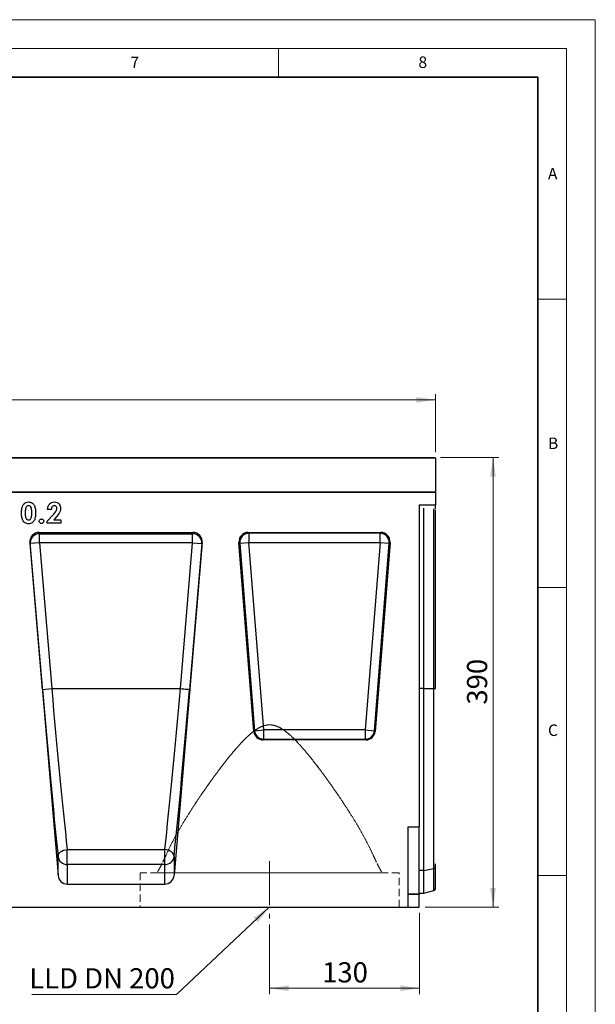
# Model space of a CAD drawing. Units: millimetres. Extents: x 0 to 420, y 0 to 297.
# Drawn here: x 320 to 420, y 126 to 297 of the extents above; entities that cross this region are included whole.
import ezdxf

# ---------------------------------------------------------------- set-up
doc = ezdxf.new("R2010")
doc.units = ezdxf.units.MM
doc.linetypes.add('CENTERX2', pattern=[20.32, 12.7, -2.54, 2.54, -2.54])
doc.linetypes.add('HIDDEN', pattern=[1.905, 1.27, -0.635])
doc.styles.add('SLDTEXTSTYLE0', font='TXT', dxfattribs={"width": 0.605})
doc.styles.add('SLDTEXTSTYLE1', font='TXT', dxfattribs={"width": 0.75})
doc.styles.add('SLDTEXTSTYLE3', font='TXT', dxfattribs={"width": 0.7})
doc.dimstyles.new('SLDDIMSTYLE2', dxfattribs={"dimtxt": 3.5, "dimasz": 3.302, "dimexe": 0, "dimexo": 0.0625, "dimgap": 0.875, "dimtad": 1, "dimlfac": 5, "dimrnd": 1e-09, "dimzin": 12, "dimdsep": 46, "dimtxsty": 'SLDTEXTSTYLE1', "dimsah": 1, "dimcen": 0.09, "dimadec": 0, "dimazin": 3, "dimtfac": 1, "dimtofl": 0, "dimtmove": 0, "dimatfit": 3, "dimfxl": 0, "dimfrac": 2, "dimtolj": 1, "dimtzin": 12, "dimarcsym": 0})
doc.dimstyles.new('SLDDIMSTYLE3', dxfattribs={"dimtxt": 3.5, "dimasz": 3.302, "dimexe": 0, "dimexo": 0.0625, "dimgap": 0.875, "dimtad": 1, "dimdec": 0, "dimlfac": 5, "dimrnd": 1e-09, "dimzin": 12, "dimdsep": 46, "dimtxsty": 'SLDTEXTSTYLE1', "dimsah": 1, "dimcen": 0.09, "dimadec": 0, "dimazin": 3, "dimtfac": 1, "dimtdec": 0, "dimtofl": 0, "dimtmove": 0, "dimatfit": 3, "dimfxl": 0, "dimfrac": 2, "dimtolj": 1, "dimtzin": 12, "dimarcsym": 0})
doc.dimstyles.new('SLDDIMSTYLE4', dxfattribs={"dimtxt": 0.18, "dimasz": 3.302, "dimexe": 0, "dimexo": 0.0625, "dimgap": 0, "dimtad": 0, "dimtih": 1, "dimtoh": 1, "dimdec": 0, "dimrnd": 1e-09, "dimzin": 0, "dimdsep": 46, "dimtxsty": 'Standard', "dimsah": 1, "dimcen": 0.09, "dimadec": 0, "dimazin": 0, "dimtfac": 3.302, "dimtdec": 0, "dimtofl": 0, "dimtmove": 0, "dimatfit": 3, "dimfxl": 0, "dimfrac": 2, "dimtolj": 1, "dimtzin": 0, "dimarcsym": 0})

# ---------------------------------------------------------------- blocks, each defined once
blk = doc.blocks.new('_D_7')
at = {"color": 179, "linetype": 'Continuous', "lineweight": 18}
for p, q in [((393.14, 221.04), (403.24, 221.04)), ((402.24, 143.04), (402.24, 221.04)), ((390.44, 143.04), (403.24, 143.04))]:
    blk.add_line(p, q, dxfattribs=at)
for points in [[(402.24, 221.04), (401.73, 217.74), (402.74, 217.74)], [(402.24, 143.04), (402.74, 146.34), (401.73, 146.34)]]:
    blk.add_solid(points, dxfattribs=at)
at = {"color": 179, "linetype": 'Continuous', "lineweight": 18, "insert": (397.72, 178.16), "char_height": 3.5, "attachment_point": 1, "rotation": 90, "style": 'SLDTEXTSTYLE1'}
blk.add_mtext('390', dxfattribs=at)
blk = doc.blocks.new('_D_8')
at = {"color": 179, "linetype": 'Continuous', "lineweight": 18}
for p, q in [((192.24, 221.94), (192.24, 232.04)), ((192.24, 231.04), (392.24, 231.04)), ((392.24, 221.94), (392.24, 232.04))]:
    blk.add_line(p, q, dxfattribs=at)
for points in [[(192.24, 231.04), (195.54, 230.53), (195.54, 231.55)], [(392.24, 231.04), (388.93, 231.55), (388.93, 230.53)]]:
    blk.add_solid(points, dxfattribs=at)
at = {"color": 179, "linetype": 'Continuous', "lineweight": 18, "insert": (287.06, 235.55), "char_height": 3.5, "attachment_point": 1, "style": 'SLDTEXTSTYLE1'}
blk.add_mtext('1000', dxfattribs=at)
blk = doc.blocks.new('_D_9')
at = {"color": 179, "linetype": 'Continuous', "lineweight": 18}
for p, q in [((389.44, 142.04), (389.44, 127.96)), ((363.44, 140.04), (363.44, 127.96)), ((389.44, 128.96), (363.44, 128.96))]:
    blk.add_line(p, q, dxfattribs=at)
for points in [[(363.44, 128.96), (366.74, 128.45), (366.74, 129.47)], [(389.44, 128.96), (386.13, 129.47), (386.13, 128.45)]]:
    blk.add_solid(points, dxfattribs=at)
at = {"color": 179, "linetype": 'Continuous', "lineweight": 18, "insert": (372.56, 133.47), "char_height": 3.5, "attachment_point": 1, "style": 'SLDTEXTSTYLE1'}
blk.add_mtext('130', dxfattribs=at)
blk = doc.blocks.new('SW_NOTE_0_5')
at = {"color": 0, "linetype": 'Continuous', "lineweight": 18}
blk.add_line((-25.15, 0), (0, 0), dxfattribs=at)
at = {"color": 0, "linetype": 'Continuous', "lineweight": 18, "insert": (-25.6, 4.54), "char_height": 3.5, "attachment_point": 1, "style": 'SLDTEXTSTYLE3'}
blk.add_mtext('LLD DN 200', dxfattribs=at)

msp = doc.modelspace()

# ---------------------------------------------------------------- linework, layer by layer
at = {"color": 7, "linetype": 'Continuous', "lineweight": 18}
for p, q in [((0, 297), (420, 297)), ((420, 0), (420, 297)), ((15, 292), (415, 292)), ((365, 292), (365, 287)), ((415, 292), (415, 5)), ((410, 248.5), (415, 248.5)), ((410, 198.5), (415, 198.5)), ((410, 148.5), (415, 148.5))]:
    msp.add_line(p, q, dxfattribs=at)
at = {"color": 7, "linetype": 'Continuous', "lineweight": 35}
for p, q in [((410, 287), (20, 287)), ((410, 5), (410, 287))]:
    msp.add_line(p, q, dxfattribs=at)
at = {"color": 7, "linetype": 'Continuous', "lineweight": 25}
for p, q in [((392.2352, 220.9416), (292.2352, 220.9416)), ((292.3352, 221.0416), (392.1352, 221.0416)), ((392.2352, 220.9416), (392.2352, 215.0419)), ((192.2352, 215.0419), (392.2352, 215.0419)), ((392.2352, 215.0419), (292.2352, 215.0419)), ((392.2352, 215.0419), (392.2352, 212.8443)), ((325.5353, 212.0419), (324.8892, 212.0419)), ((389.4352, 212.8443), (392.2352, 212.8443)), ((389.4352, 212.8443), (389.4352, 156.9619)), ((390.2352, 180.9419), (390.2352, 212.2459)), ((392.2352, 212.0571), (392.2352, 212.8443)), ((392.2352, 180.9419), (392.2352, 211.9225)), ((324.7969, 209.9693), (325.8627, 211.1037)), ((326.361, 210.6725), (325.9853, 210.2419)), ((325.9853, 210.2419), (327.1969, 210.2419)), ((327.1969, 210.2419), (327.1969, 209.6419)), ((324.7969, 209.6419), (324.7969, 209.9693)), ((327.1969, 209.6419), (324.7969, 209.6419)), ((323.4052, 208.0419), (350.1332, 208.0419)), ((323.4052, 208.0419), (323.4612, 207.8139)), ((323.4612, 207.8139), (350.0771, 207.8139)), ((323.4612, 206.2294), (323.4612, 207.8139)), ((350.0771, 207.8139), (350.1332, 208.0419)), ((350.0771, 206.2294), (350.0771, 207.8139)), ((359.7102, 208.0419), (382.7601, 208.0419)), ((359.856, 207.9072), (359.7102, 208.0419)), ((382.6143, 207.9072), (359.856, 207.9072)), ((359.856, 207.9072), (359.856, 206.3133)), ((382.7601, 208.0419), (382.6143, 207.9072)), ((382.6143, 206.3133), (382.6143, 207.9072)), ((321.8177, 206.2966), (326.6974, 148.554)), ((321.8673, 206.0948), (321.8177, 206.2966)), ((323.4612, 206.2294), (321.8673, 206.0948)), ((324.0043, 180.8072), (321.8673, 206.0948)), ((323.4612, 206.2294), (325.5982, 180.9419)), ((350.0771, 206.2294), (323.4612, 206.2294)), ((351.7206, 206.2966), (346.8409, 148.554)), ((347.9402, 180.9419), (350.0771, 206.2294)), ((351.6711, 206.0948), (349.5341, 180.8072)), ((350.0771, 206.2294), (351.6711, 206.0948)), ((351.7206, 206.2966), (351.6711, 206.0948)), ((360.7189, 173.5101), (358.1213, 206.3222)), ((358.1213, 206.3222), (358.2671, 206.1875)), ((358.2671, 206.1875), (359.856, 206.3133)), ((358.2671, 206.1875), (360.8434, 173.6447)), ((362.4323, 173.7705), (359.856, 206.3133)), ((359.856, 206.3133), (382.6143, 206.3133)), ((382.6143, 206.3133), (380.038, 173.7705)), ((381.6269, 173.6447), (384.2032, 206.1875)), ((384.349, 206.3222), (381.7514, 173.5101)), ((382.6143, 206.3133), (384.2032, 206.1875)), ((384.2032, 206.1875), (384.349, 206.3222)), ((324.0043, 180.8072), (325.5982, 180.9419)), ((325.5982, 180.9419), (347.9402, 180.9419)), ((390.2352, 180.9419), (391.9486, 180.9419)), ((390.2352, 149.3854), (390.2352, 180.9419)), ((391.9486, 149.7199), (391.9486, 180.9419)), ((360.8434, 173.6447), (360.7189, 173.5101)), ((360.8434, 173.6447), (362.4323, 173.7705)), ((362.4323, 172.1766), (362.4323, 173.7705)), ((380.038, 173.7705), (362.4323, 173.7705)), ((380.038, 173.7705), (380.038, 172.1766)), ((380.038, 173.7705), (381.6269, 173.6447)), ((381.7514, 173.5101), (381.6269, 173.6447)), ((362.3079, 172.0419), (362.4323, 172.1766)), ((380.1624, 172.0419), (362.3079, 172.0419)), ((362.4323, 172.1766), (380.038, 172.1766)), ((380.038, 172.1766), (380.1624, 172.0419)), ((387.4352, 156.9619), (387.4352, 143.0419)), ((387.4352, 156.9619), (389.4352, 156.9619)), ((389.4352, 145.3588), (389.4352, 156.9619)), ((328.2913, 153.0107), (345.247, 153.0107)), ((328.2913, 150.4189), (328.2913, 153.0107)), ((345.247, 150.4189), (345.247, 153.0107)), ((326.6974, 148.554), (326.6974, 151.8296)), ((328.2913, 150.4189), (328.2913, 147.0419)), ((345.247, 150.4189), (328.2913, 150.4189)), ((345.247, 147.0419), (345.247, 150.4189)), ((346.8409, 151.8296), (346.8409, 148.554)), ((392.2352, 149.9371), (392.2352, 150.5511)), ((390.2352, 149.3854), (391.9486, 149.7199)), ((390.2352, 145.4419), (390.2352, 149.3854)), ((392.2352, 146.1991), (392.2352, 149.9371)), ((328.2913, 147.0419), (345.247, 147.0419)), ((387.4352, 145.3588), (389.4352, 145.3588)), ((389.4352, 145.2159), (387.4352, 145.2159)), ((389.4352, 145.4419), (390.2352, 145.4419)), ((389.4352, 145.3588), (389.4352, 145.2159)), ((389.4352, 143.0419), (389.4352, 145.2159)), ((390.2352, 145.4419), (391.9486, 145.901)), ((187.8352, 143.0419), (387.4352, 143.0419)), ((387.4352, 143.0419), (389.4352, 143.0419))]:
    msp.add_line(p, q, dxfattribs=at)
at = {"color": 8, "linetype": 'Continuous', "lineweight": 25}
for p, q in [((391.9486, 180.942), (391.9486, 212.1315)), ((390.2352, 180.9419), (389.4352, 180.9419)), ((390.2352, 149.3854), (389.4352, 149.3854)), ((391.9486, 145.901), (391.9486, 149.7199))]:
    msp.add_line(p, q, dxfattribs=at)
at = {"color": 179, "linetype": 'CENTERX2', "lineweight": 18, "ltscale": 0.6}
msp.add_line((363.4352, 151.0119), (363.4352, 141.0419), dxfattribs=at)
at = {"color": 7, "linetype": 'HIDDEN', "lineweight": 18}
for p, q in [((385.9352, 149.0119), (340.9352, 149.0119)), ((340.9352, 149.0119), (340.9352, 143.0419)), ((343.9352, 149.0471), (343.9352, 149.0119)), ((343.9352, 149.0119), (382.9352, 149.0119)), ((382.9352, 149.0119), (382.9352, 149.0471)), ((385.9352, 143.0419), (385.9352, 149.0119)), ((340.9352, 143.0419), (385.9352, 143.0419))]:
    msp.add_line(p, q, dxfattribs=at)
at = {"color": 7, "linetype": 'Continuous', "lineweight": 25, "flags": 128}
for points in [[(347.9402, 180.9419), (348.2468, 180.916), (348.542, 180.8911), (348.8147, 180.868), (349.0547, 180.8477), (349.2532, 180.831), (349.4026, 180.8183), (349.4974, 180.8103), (349.5341, 180.8072)], [(326.6974, 151.8296), (326.7174, 152.0405), (326.8008, 152.2483), (326.9444, 152.4446), (327.1422, 152.6216), (327.3863, 152.7721), (327.6669, 152.89), (327.9727, 152.9706), (328.2913, 153.0107)], [(346.8409, 151.8296), (346.8209, 152.0405), (346.7375, 152.2483), (346.5939, 152.4446), (346.3961, 152.6216), (346.152, 152.7721), (345.8714, 152.89), (345.5656, 152.9706), (345.247, 153.0107)]]:
    msp.add_lwpolyline(points, dxfattribs=at)
at = {"color": 7, "linetype": 'Continuous', "lineweight": 25}
for centre, radius, start, end in [((392.1352, 220.9416), 0.1, 0, 90), ((323.4618, 206.2148), 1.5991, 90.023887, 184.304995), ((350.0765, 206.2148), 1.5991, 355.695005, 89.976113), ((359.8718, 206.2988), 1.6085, 90.561074, 183.965401), ((382.5986, 206.2988), 1.6085, 356.034599, 89.438926), ((362.4453, 173.7845), 1.608, 184.987495, 269.538981), ((380.0251, 173.7845), 1.608, 270.461019, 355.012505), ((328.2676, 151.9979), 1.5792, 186.116219, 270.859187), ((345.2707, 151.9979), 1.5792, 269.140813, 353.883781), ((391.9055, 150.0744), 0.3571, 276.924751, 337.386338), ((391.845, 146.2874), 0.4, 285, 347.246531)]:
    msp.add_arc(centre, radius, start, end, dxfattribs=at)
for centre, major_axis, ratio, start_param, end_param in [((323.4129, 206.4262), (-0.3856, 1.57), 0.98968997, 6.0447172, 7.69582713), ((350.1255, 206.4262), (0.3856, 1.57), 0.98968997, 4.87054349, 6.52165341), ((359.7234, 206.4358), (1.1849, -1.0948), 0.99179208, 2.32080288, 3.96238243), ((382.7469, 206.4358), (-1.1849, -1.0948), 0.99179208, 2.32080288, 3.96238243), ((325.0076, 180.8073), (-3.7464, 44.3099), 0.02248309, 1.56889591, 2.28172175), ((326.6015, 180.942), (-3.7466, 42.7099), 0.02331272, 1.56875186, 2.28157768), ((346.9368, 180.942), (3.7466, 42.7099), 0.02331272, 4.00160763, 4.71443345), ((348.5307, 180.8073), (3.7464, 44.3099), 0.02248309, 4.00146356, 4.7142894), ((362.3191, 173.648), (1.0935, 1.1835), 0.99298023, 2.39920571, 3.8839796), ((380.1512, 173.648), (-1.0935, 1.1835), 0.99298023, 2.39920571, 3.8839796), ((328.2913, 148.6984), (0, 1.6564), 0.96592583, 1.65806279, 3.14159265), ((345.247, 148.6984), (0, 1.6564), 0.96592583, 3.14159265, 4.62512252)]:
    msp.add_ellipse(centre, major_axis=major_axis, ratio=ratio, start_param=start_param, end_param=end_param, dxfattribs=at)
for points, knots in [([(320.3522, 211.4066), (320.3618, 211.6842), (320.375, 212.0709), (320.4924, 212.556), (320.5961, 212.7484), (320.6479, 212.8446)], [0, 0, 0, 0, 0.559976228, 0.780108928, 1, 1, 1, 1]), ([(320.6479, 212.8446), (320.7098, 212.9249), (320.8335, 213.0856), (321.1425, 213.2914), (321.4046, 213.318), (321.5645, 213.3342)], [0, 0, 0, 0, 0.28073233, 0.56110948, 1, 1, 1, 1]), ([(321.5804, 212.6881), (321.5147, 212.6805), (321.3836, 212.6652), (321.2189, 212.543), (321.1217, 212.3698), (321.0418, 212.1197), (321.0046, 211.7922), (321.0005, 211.5304), (320.9984, 211.3994)], [0, 0, 0, 0, 0.12460329, 0.2490747, 0.37390632, 0.49907619, 0.74941361, 1, 1, 1, 1]), ([(321.5645, 213.3342), (321.6713, 213.3277), (321.8849, 213.3146), (322.1839, 213.1851), (322.4278, 212.972), (322.6522, 212.6052), (322.7842, 212.0795), (322.7936, 211.6537), (322.7984, 211.4405)], [0, 0, 0, 0, 0.1250479, 0.24991146, 0.37475122, 0.49982351, 0.74949097, 1, 1, 1, 1]), ([(322.1522, 211.4405), (322.1497, 211.5669), (322.1447, 211.8198), (322.0993, 212.1967), (321.9699, 212.4935), (321.7713, 212.6647), (321.644, 212.6803), (321.5804, 212.6881)], [0, 0, 0, 0, 0.251043409, 0.501869504, 0.750588904, 0.875402185, 1, 1, 1, 1]), ([(324.8892, 212.0419), (324.9086, 212.225), (324.9473, 212.5902), (325.2325, 213.0328), (325.6376, 213.2975), (325.9261, 213.322), (326.0704, 213.3342)], [0, 0, 0, 0, 0.28063752, 0.55992751, 0.77978221, 1, 1, 1, 1]), ([(326.0336, 212.6881), (325.9489, 212.6734), (325.7791, 212.6439), (325.5756, 212.3927), (325.5506, 212.175), (325.5353, 212.0419)], [0, 0, 0, 0, 0.27875482, 0.55927323, 1, 1, 1, 1]), ([(325.8627, 211.1037), (325.9457, 211.1932), (326.1116, 211.3722), (326.3183, 211.6419), (326.4667, 211.923), (326.4919, 212.1139), (326.5045, 212.2092)], [0, 0, 0, 0, 0.28039929, 0.56063821, 0.78061767, 1, 1, 1, 1]), ([(326.5045, 212.2092), (326.4976, 212.2799), (326.4838, 212.421), (326.3592, 212.5823), (326.2002, 212.676), (326.0892, 212.684), (326.0336, 212.6881)], [0, 0, 0, 0, 0.27984106, 0.55918498, 0.77939105, 1, 1, 1, 1]), ([(326.0704, 213.3342), (326.2304, 213.3181), (326.5501, 213.2858), (326.9038, 212.9884), (327.1085, 212.6286), (327.1367, 212.3792), (327.1507, 212.2547)], [0, 0, 0, 0, 0.27974791, 0.5589635, 0.77963265, 1, 1, 1, 1]), ([(327.1507, 212.2547), (327.1308, 212.0866), (327.091, 211.7502), (326.8103, 211.2071), (326.5315, 210.8753), (326.361, 210.6725)], [0, 0, 0, 0, 0.27943966, 0.55947484, 1, 1, 1, 1]), ([(321.5832, 209.5496), (321.4778, 209.5555), (321.267, 209.5673), (320.9678, 209.6868), (320.7264, 209.8974), (320.499, 210.2557), (320.3665, 210.7755), (320.357, 211.1959), (320.3522, 211.4066)], [0, 0, 0, 0, 0.12509079, 0.24997168, 0.37484823, 0.49991603, 0.74947144, 1, 1, 1, 1]), ([(320.9984, 211.3994), (321.001, 211.2757), (321.0062, 211.0283), (321.0545, 210.6602), (321.1912, 210.3723), (321.3939, 210.2168), (321.5182, 210.2028), (321.5804, 210.1958)], [0, 0, 0, 0, 0.251072103, 0.501907783, 0.750400883, 0.875207827, 1, 1, 1, 1]), ([(321.5804, 210.1958), (321.6261, 210.1994), (321.7175, 210.2068), (321.865, 210.2874), (321.9332, 210.3841), (321.9748, 210.4431)], [0, 0, 0, 0, 0.28026645, 0.56044477, 1, 1, 1, 1]), ([(322.7984, 211.4405), (322.7937, 211.2282), (322.7844, 210.8043), (322.6539, 210.2812), (322.4376, 209.9133), (322.2025, 209.6915), (321.9018, 209.5672), (321.6895, 209.5555), (321.5832, 209.5496)], [0, 0, 0, 0, 0.2505166, 0.50021105, 0.62530991, 0.75013102, 0.87492633, 1, 1, 1, 1]), ([(321.9748, 210.4431), (322.0139, 210.5305), (322.0922, 210.7053), (322.1414, 211.0455), (322.1481, 211.2906), (322.1522, 211.4405)], [0, 0, 0, 0, 0.2794999, 0.55965857, 1, 1, 1, 1]), ([(323.4284, 209.9895), (323.4351, 210.0474), (323.4486, 210.1631), (323.5562, 210.2899), (323.6843, 210.3691), (323.7752, 210.3766), (323.8207, 210.3804)], [0, 0, 0, 0, 0.279622113, 0.559145136, 0.779474057, 1, 1, 1, 1]), ([(323.8207, 210.3804), (323.8785, 210.3738), (323.9943, 210.3606), (324.1217, 210.2536), (324.2012, 210.1258), (324.2091, 210.0349), (324.213, 209.9895)], [0, 0, 0, 0, 0.27953605, 0.55944739, 0.77970538, 1, 1, 1, 1]), ([(323.8207, 209.5958), (323.7628, 209.6027), (323.6468, 209.6165), (323.5187, 209.7238), (323.4407, 209.8531), (323.4325, 209.944), (323.4284, 209.9895)], [0, 0, 0, 0, 0.27956516, 0.55942252, 0.77969984, 1, 1, 1, 1]), ([(324.213, 209.9895), (324.2061, 209.9316), (324.1923, 209.8156), (324.0852, 209.6881), (323.9574, 209.6075), (323.8663, 209.5997), (323.8207, 209.5958)], [0, 0, 0, 0, 0.27955829, 0.55926301, 0.77958788, 1, 1, 1, 1])]:
    msp.add_open_spline(points, degree=3, knots=knots, dxfattribs=at)
for points in [[(392.2352, 180.942), (392.2244, 180.942), (392.2028, 180.942), (392.1365, 180.942), (392.0514, 180.942), (391.9828, 180.942), (391.9486, 180.942)], [(391.9486, 180.9419), (391.9828, 180.9419), (392.0514, 180.9419), (392.1365, 180.9419), (392.2028, 180.9419), (392.2244, 180.9419), (392.2352, 180.9419)]]:
    msp.add_open_spline(points, degree=3, dxfattribs=at)
at = {"color": 7, "linetype": 'HIDDEN', "lineweight": 18}
for points, knots in [([(381.4402, 152.0084), (381.1904, 152.55), (380.6908, 153.6332), (379.7799, 155.3489), (378.768, 157.1224), (377.6552, 158.9491), (376.4643, 160.8076), (375.203, 162.6892), (373.8616, 164.6049), (372.4484, 166.5514), (370.9499, 168.5096), (369.579, 170.1761), (368.3597, 171.5456), (367.3083, 172.6161), (366.352, 173.4462), (365.5084, 174.0238), (364.8702, 174.3575), (364.2401, 174.5752), (363.6386, 174.6736), (363.0212, 174.6527), (362.3595, 174.5008), (361.6698, 174.2016), (360.8492, 173.6926), (359.9731, 172.9911), (359.0531, 172.1066), (358.1743, 171.1755), (357.0747, 169.9154), (355.7801, 168.3291), (354.3232, 166.4171), (352.9207, 164.4818), (351.5651, 162.5405), (350.2687, 160.5987), (349.0831, 158.737), (348.0088, 156.9616), (347.046, 155.2666), (346.1656, 153.6042), (345.6753, 152.5403), (345.4302, 152.0084)], [0, 0, 0, 0, 0.03754594, 0.07509759, 0.113431, 0.15176832, 0.18997566, 0.22821722, 0.26643126, 0.30575218, 0.3451009, 0.38441054, 0.40769865, 0.43105712, 0.45437242, 0.46635102, 0.47830773, 0.48751584, 0.49697792, 0.50620529, 0.51577883, 0.52808439, 0.54070708, 0.56033783, 0.57999849, 0.60007807, 0.62016127, 0.65852792, 0.69692936, 0.73530472, 0.77478237, 0.81429046, 0.85376021, 0.8899948, 0.9262262, 0.96311577, 1, 1, 1, 1]), ([(345.4302, 152.0084), (345.6799, 152.55), (346.1795, 153.6332), (347.0904, 155.3489), (348.1023, 157.1224), (349.2152, 158.9491), (350.406, 160.8076), (351.6673, 162.6892), (353.0087, 164.6049), (354.4219, 166.5514), (355.9204, 168.5096), (357.2913, 170.1761), (358.5106, 171.5456), (359.562, 172.6161), (360.5184, 173.4462), (361.3619, 174.0238), (362.0001, 174.3575), (362.6302, 174.5752), (363.2317, 174.6736), (363.8492, 174.6527), (364.5109, 174.5008), (365.2006, 174.2016), (366.0212, 173.6926), (366.8972, 172.9911), (367.8172, 172.1066), (368.696, 171.1755), (369.7957, 169.9154), (371.0902, 168.3291), (372.5471, 166.4171), (373.9496, 164.4818), (375.3052, 162.5405), (376.6017, 160.5987), (377.7873, 158.737), (378.8616, 156.9616), (379.8243, 155.2666), (380.7047, 153.6042), (381.195, 152.5403), (381.4402, 152.0084)], [0, 0, 0, 0, 0.03754594, 0.07509759, 0.113431, 0.15176832, 0.18997566, 0.22821722, 0.26643126, 0.30575218, 0.3451009, 0.38441054, 0.40769865, 0.43105712, 0.45437242, 0.46635102, 0.47830773, 0.48751584, 0.49697792, 0.50620529, 0.51577883, 0.52808439, 0.54070708, 0.56033783, 0.57999849, 0.60007807, 0.62016127, 0.65852792, 0.69692936, 0.73530472, 0.77478237, 0.81429046, 0.85376021, 0.8899948, 0.9262262, 0.96311577, 1, 1, 1, 1]), ([(345.4302, 152.0084), (345.3428, 151.8144), (345.1676, 151.4254), (344.9163, 150.9036), (344.6797, 150.4303), (344.4677, 150.0211), (344.2857, 149.6791), (344.1371, 149.4057), (344.0236, 149.2002), (343.9586, 149.0837), (343.9315, 149.0355), (343.9412, 149.0526), (343.9403, 149.0511), (343.9894, 149.1388), (344.0965, 149.3317), (344.3098, 149.7211), (344.6454, 150.3603), (345.0284, 151.125), (345.2956, 151.7124), (345.4302, 152.0084)], [0, 0, 0, 0, 0.05404261, 0.10841379, 0.16386194, 0.21970752, 0.27376068, 0.32823625, 0.38412564, 0.44053867, 0.489912, 0.50009568, 0.53966376, 0.59060787, 0.64195914, 0.73685582, 0.83414217, 0.91645281, 1, 1, 1, 1]), ([(381.4402, 152.0084), (381.5275, 151.8144), (381.7027, 151.4254), (381.954, 150.9036), (382.1906, 150.4303), (382.4026, 150.0211), (382.5846, 149.6791), (382.7332, 149.4057), (382.8467, 149.2002), (382.9117, 149.0837), (382.9388, 149.0355), (382.9292, 149.0526), (382.93, 149.0511), (382.8809, 149.1388), (382.7738, 149.3317), (382.5605, 149.7211), (382.2249, 150.3603), (381.8419, 151.125), (381.5747, 151.7124), (381.4402, 152.0084)], [0, 0, 0, 0, 0.05404261, 0.10841379, 0.16386194, 0.21970752, 0.27376068, 0.32823625, 0.38412564, 0.44053867, 0.489912, 0.50009568, 0.53966376, 0.59060787, 0.64195914, 0.73685582, 0.83414217, 0.91645281, 1, 1, 1, 1])]:
    msp.add_open_spline(points, degree=3, knots=knots, dxfattribs=at)

# ---------------------------------------------------------------- block references
at = {"color": 179, "linetype": 'Continuous', "lineweight": 18}
msp.add_blockref('SW_NOTE_0_5', (347.2967, 127.9013), dxfattribs=at)

# ---------------------------------------------------------------- texts
at = {"color": 7, "linetype": 'Continuous', "lineweight": 18, "char_height": 2, "attachment_point": 2, "style": 'SLDTEXTSTYLE0'}
for s, insert in [('7', (340.0216, 290.5954)), ('8', (390.0377, 290.6215)), ('A', (412.5951, 271.2798)), ('B', (412.6717, 224.5121)), ('C', (412.6491, 174.728))]:
    msp.add_mtext(s, dxfattribs=dict(at, insert=insert))

# ---------------------------------------------------------------- dimensions: what is measured, and where the dimension line sits
at = {"color": 179, "linetype": 'Continuous', "lineweight": 18}
for base, p1, p2, angle, picture, middle in [((392.2352, 231.0416), (192.2352, 220.9416), (392.2352, 220.9416), 0, '_D_8', (292.2352, 231.0416)), ((402.2356, 221.0416), (389.4352, 143.0419), (392.1352, 221.0416), 90, '_D_7', (402.2356, 182.0418))]:
    dim = msp.add_linear_dim(base=base, p1=p1, p2=p2, angle=angle, dimstyle='SLDDIMSTYLE2', dxfattribs=at)
    dim.commit()
    dim.dimension.update_dxf_attribs({"geometry": picture, "text_midpoint": middle, "dimtype": 160})
dim = msp.add_linear_dim(base=(363.4352, 128.96), p1=(389.4352, 143.0419), p2=(363.4352, 141.0419), dimstyle='SLDDIMSTYLE3', dxfattribs=at)
dim.commit()
dim.dimension.update_dxf_attribs({"geometry": '_D_9', "text_midpoint": (376.4352, 128.96), "dimtype": 160})

# ---------------------------------------------------------------- leaders
msp.add_leader([(363.4352, 143.0744), (347.2967, 127.9013)], dimstyle='SLDDIMSTYLE4', dxfattribs=at)

doc.saveas('drawing.dxf')
